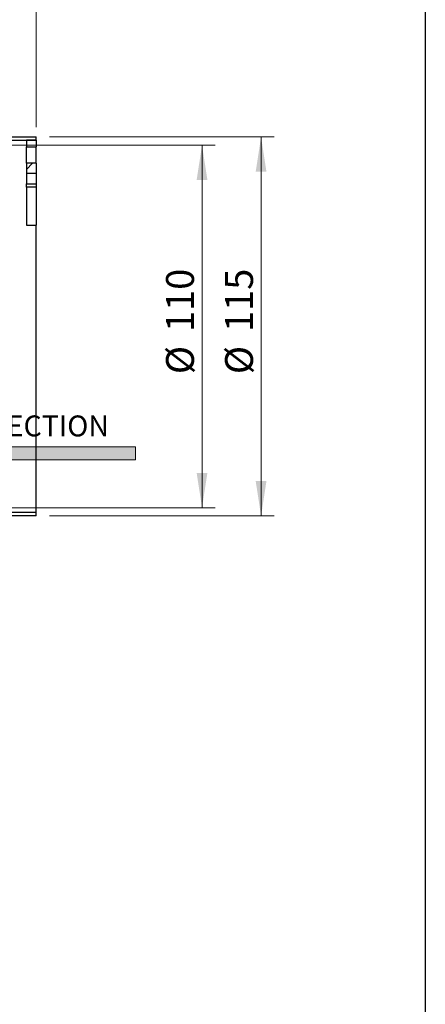
# Model space of a CAD drawing. Units: millimetres. Extents: x 8 to 201, y 4 to 288.
# Drawn here: x 170 to 201, y 175 to 249 of the extents above; entities that cross this region are included whole.
import ezdxf

# ---------------------------------------------------------------- set-up
doc = ezdxf.new("R2010")
doc.units = ezdxf.units.MM
doc.styles.add('SLDTEXTSTYLE0', font='TXT', dxfattribs={"width": 0.7})
doc.styles.add('SLDTEXTSTYLE2', font='TXT', dxfattribs={"width": 0.75})
doc.dimstyles.new('SLDDIMSTYLE2', dxfattribs={"dimtxt": 2.116667, "dimasz": 2.64, "dimexe": 0, "dimexo": 0.0625, "dimgap": 0.529167, "dimtad": 1, "dimlfac": 4, "dimrnd": 1e-09, "dimzin": 12, "dimdsep": 46, "dimtxsty": 'SLDTEXTSTYLE2', "dimsah": 1, "dimcen": 0.09, "dimadec": 0, "dimazin": 3, "dimtfac": 1, "dimtofl": 0, "dimtmove": 0, "dimatfit": 3, "dimfxl": 0, "dimfrac": 2, "dimtolj": 1, "dimtzin": 12, "dimarcsym": 0})

# ---------------------------------------------------------------- blocks, each defined once
blk = doc.blocks.new('SW_NOTE_0')
at = {"color": 0, "linetype": 'Continuous', "lineweight": 0, "insert": (0, 2.046), "char_height": 1.5875, "attachment_point": 1, "style": 'SLDTEXTSTYLE0'}
blk.add_mtext('NORMAL FLOW DIRECTION', dxfattribs=at)
blk = doc.blocks.new('flow_left')
at = {"linetype": 'Continuous'}
blk.add_hatch(color=7, dxfattribs=at).paths.add_polyline_path([(51.219, 183.992), (81.219, 183.992), (81.219, 184.992), (51.219, 184.992), (51.219, 187.102), (39.849, 184.492), (51.219, 181.882)], flags=0)
at = {"color": 7, "linetype": 'Continuous', "lineweight": 18}
for p, q in [((51.219, 187.102), (39.849, 184.492)), ((51.219, 184.992), (51.219, 187.102)), ((81.219, 184.992), (51.219, 184.992)), ((81.219, 183.992), (81.219, 184.992)), ((39.849, 184.492), (51.219, 181.882)), ((51.219, 183.992), (81.219, 183.992)), ((51.219, 181.882), (51.219, 183.992))]:
    blk.add_line(p, q, dxfattribs=at)
at = {"color": 7, "linetype": 'Continuous', "lineweight": 0}
blk.add_blockref('SW_NOTE_0', (52.301, 185.323), dxfattribs=at)
blk = doc.blocks.new('_D_2')
at = {"color": 7, "linetype": 'Continuous', "lineweight": 0}
for p, q in [((112.739, 249.106), (112.739, 255.02)), ((171.489, 241.31), (171.489, 255.02)), ((112.739, 254.02), (171.489, 254.02))]:
    blk.add_line(p, q, dxfattribs=at)
at = {"color": 7, "linetype": 'Continuous', "lineweight": 18}
for points in [[(112.739, 254.02), (115.379, 253.612), (115.379, 254.428)], [(171.489, 254.02), (168.849, 254.428), (168.849, 253.612)]]:
    blk.add_solid(points, dxfattribs=at)
at = {"color": 7, "linetype": 'Continuous', "lineweight": 18, "insert": (136.822, 256.748), "char_height": 2.1167, "attachment_point": 1, "style": 'SLDTEXTSTYLE2'}
blk.add_mtext('235', dxfattribs=at)
blk = doc.blocks.new('_D_3')
at = {"color": 7, "linetype": 'Continuous', "lineweight": 0}
for p, q in [((172.489, 240.56), (189.542, 240.56)), ((188.542, 211.81), (188.542, 240.56)), ((172.489, 211.81), (189.542, 211.81))]:
    blk.add_line(p, q, dxfattribs=at)
at = {"color": 7, "linetype": 'Continuous', "lineweight": 18}
for points in [[(188.542, 240.56), (188.134, 237.92), (188.95, 237.92)], [(188.542, 211.81), (188.95, 214.45), (188.134, 214.45)]]:
    blk.add_solid(points, dxfattribs=at)
at = {"color": 7, "linetype": 'Continuous', "lineweight": 18, "char_height": 2.1167, "attachment_point": 1, "rotation": 90, "style": 'SLDTEXTSTYLE2'}
for s, insert in [('115', (185.813, 225.756)), ('%%c', (185.813, 222.561))]:
    blk.add_mtext(s, dxfattribs=dict(at, insert=insert))
blk = doc.blocks.new('_D_4')
at = {"color": 7, "linetype": 'Continuous', "lineweight": 0}
for p, q in [((164.261, 239.935), (185.063, 239.935)), ((184.063, 212.435), (184.063, 239.935)), ((164.261, 212.435), (185.063, 212.435))]:
    blk.add_line(p, q, dxfattribs=at)
at = {"color": 7, "linetype": 'Continuous', "lineweight": 18}
for points in [[(184.063, 239.935), (183.655, 237.295), (184.471, 237.295)], [(184.063, 212.435), (184.471, 215.075), (183.655, 215.075)]]:
    blk.add_solid(points, dxfattribs=at)
at = {"color": 7, "linetype": 'Continuous', "lineweight": 18, "char_height": 2.1167, "attachment_point": 1, "rotation": 90, "style": 'SLDTEXTSTYLE2'}
for s, insert in [('110', (181.334, 225.756)), ('%%c', (181.334, 222.561))]:
    blk.add_mtext(s, dxfattribs=dict(at, insert=insert))

msp = doc.modelspace()

# ---------------------------------------------------------------- hatches: boundary and pattern name
at = {"linetype": 'Continuous', "lineweight": 18}
h = msp.add_hatch(dxfattribs=at)
h.set_pattern_fill('ANSI34', angle=3e-322, style=0)
h.paths.add_polyline_path([(163.2609, 239.9354), (155.0097, 239.9354), (154.8019, 239.737), (154.8019, 239.6854), (163.3644, 239.6854), (163.9894, 240.3104), (171.4894, 240.3104), (171.4894, 240.5604), (163.8859, 240.5604)], flags=0)
h = msp.add_hatch(dxfattribs=at)
h.set_pattern_fill('ANSI34', angle=3e-322, style=0)
h.paths.add_polyline_path([(171.4894, 239.8104), (171.4894, 240.3104), (170.7394, 240.3104), (170.7394, 239.8104)], flags=0)
h = msp.add_hatch(dxfattribs=at)
h.set_pattern_fill('ANSI34', angle=3e-322, style=0)
h.paths.add_polyline_path([(170.7394, 238.5604), (170.7394, 237.8104), (171.4894, 237.8104), (171.4894, 238.5604)], flags=0)
h = msp.add_hatch(dxfattribs=at)
h.set_pattern_fill('ANSI34', angle=3e-322, style=0)
h.paths.add_polyline_path([(120.343, 211.8104), (120.968, 212.4354), (163.2609, 212.4354), (163.8859, 211.8104), (171.4894, 211.8104), (171.4894, 212.0604), (163.9894, 212.0604), (163.3644, 212.6854), (120.8644, 212.6854), (120.2394, 212.0604), (112.7394, 212.0604), (112.7394, 211.8104)], flags=0)

# ---------------------------------------------------------------- linework, layer by layer
at = {"color": 7, "linetype": 'Continuous', "lineweight": 25}
for p, q in [((201, 288), (201, 4)), ((163.8859, 240.5604), (171.4894, 240.5604)), ((171.4894, 240.3104), (171.4894, 240.5604)), ((163.9894, 240.3104), (171.4894, 240.3104)), ((171.4894, 240.3104), (170.7394, 240.3104)), ((170.7394, 240.3104), (170.7394, 239.8104)), ((170.7394, 238.5604), (170.7394, 239.8104)), ((170.7394, 239.8104), (171.4894, 239.8104)), ((171.4894, 240.3104), (171.4894, 239.8104)), ((171.4894, 238.5604), (171.4894, 239.8104)), ((171.4894, 238.5604), (170.7394, 238.5604)), ((170.7394, 238.5604), (170.7394, 237.8104)), ((171.4894, 238.5604), (171.4894, 237.8104)), ((170.7394, 237.8104), (171.4894, 237.8104)), ((170.7394, 237.8104), (170.7394, 237.0053)), ((171.4894, 237.8104), (171.4894, 237.0053)), ((170.7394, 237.0053), (171.4894, 237.0053)), ((170.7394, 236.7586), (170.7394, 237.0053)), ((171.4894, 237.0053), (171.4894, 236.7586)), ((171.4894, 236.7586), (170.7394, 236.7586)), ((170.7394, 236.7586), (170.7394, 233.8724)), ((171.4894, 236.7586), (171.4894, 233.8724)), ((170.7394, 233.8724), (171.4894, 233.8724)), ((171.4894, 212.0604), (171.4894, 233.8724)), ((171.4894, 211.8104), (163.8859, 211.8104)), ((171.4894, 212.0604), (163.9894, 212.0604)), ((171.4894, 211.8104), (171.4894, 212.0604))]:
    msp.add_line(p, q, dxfattribs=at)

# ---------------------------------------------------------------- block references
at = {"color": 7, "linetype": 'Continuous'}
msp.add_blockref('flow_left', (97.795, 32.0605), dxfattribs=at)

# ---------------------------------------------------------------- dimensions: what is measured, and where the dimension line sits
at = {"color": 7, "linetype": 'Continuous', "lineweight": 18}
dim = msp.add_linear_dim(base=(171.4894, 254.0196), p1=(112.7394, 248.1057), p2=(171.4894, 240.3104), dimstyle='SLDDIMSTYLE2', dxfattribs=at)
dim.commit()
dim.dimension.update_dxf_attribs({"geometry": '_D_2', "text_midpoint": (139.1675, 254.0196), "dimtype": 160})
for base, p1, p2, picture, middle in [((188.542, 240.5604), (171.4894, 211.8104), (171.4894, 240.5604), '_D_3', (188.542, 226.5048)), ((184.0627, 239.9354), (163.2609, 212.4354), (163.2609, 239.9354), '_D_4', (184.0627, 226.5048))]:
    dim = msp.add_linear_dim(base=base, p1=p1, p2=p2, angle=90, text='%%c<>', dimstyle='SLDDIMSTYLE2', dxfattribs=at)
    dim.commit()
    dim.dimension.update_dxf_attribs({"geometry": picture, "text_midpoint": middle, "dimtype": 160})

doc.saveas('drawing.dxf')
